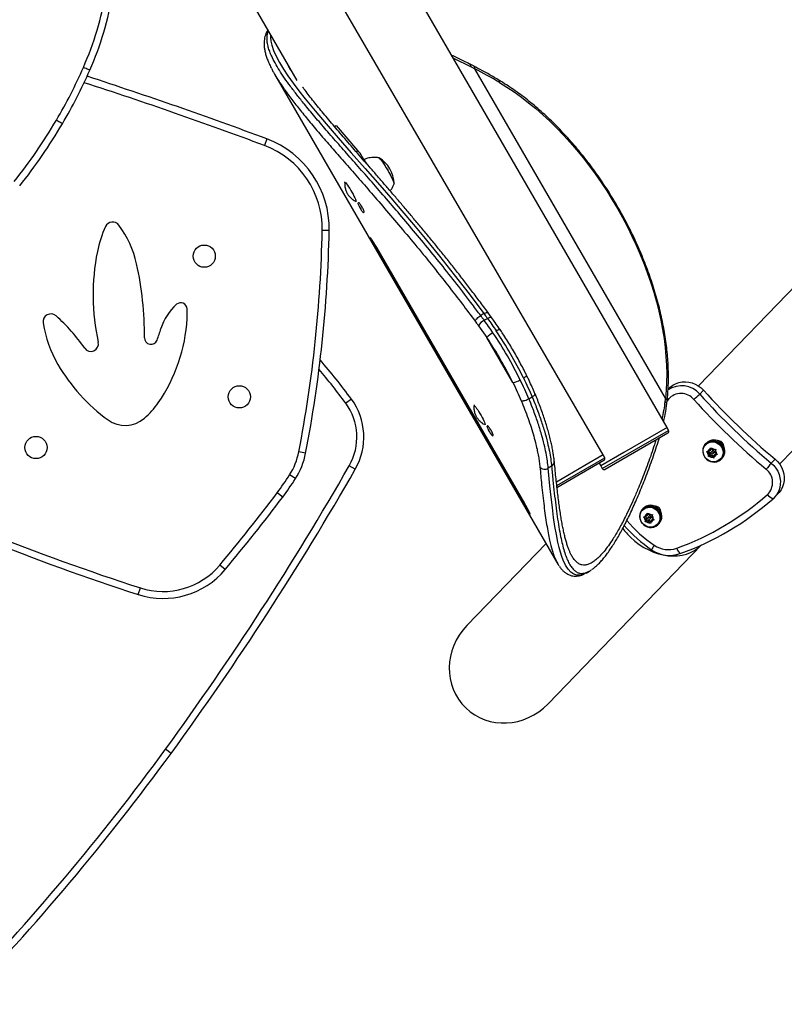
# Model space of a CAD drawing. Units: millimetres. Extents: x -8 to 483, y -120 to 443.
# Drawn here: x 265 to 288, y 191 to 222 of the extents above; entities that cross this region are included whole.
import ezdxf

# ---------------------------------------------------------------- set-up
doc = ezdxf.new("R2010")
doc.units = ezdxf.units.MM
doc.layers.add('CONTOUR', color=7, linetype='Continuous')

msp = doc.modelspace()

# ---------------------------------------------------------------- linework, layer by layer
at = {"layer": 'CONTOUR', "lineweight": 25}
for p, q in [((284.73012, 209.32203), (276.30888, 223.89519)), ((282.74815, 208.47431), (274.04732, 223.45891)), ((271.41806, 223.25747), (273.253, 220.09732)), ((278.1044, 220.788), (278.65388, 220.51833)), ((278.72469, 220.54705), (278.60633, 220.60766)), ((278.65388, 220.51833), (278.77072, 220.45789)), ((284.6779, 210.23538), (278.77072, 220.45789)), ((272.55825, 220.29127), (281.34254, 205.08985)), ((274.4154, 218.66783), (274.46251, 218.69518)), ((275.14247, 217.92172), (274.48245, 218.69444)), ((272.32167, 218.28071), (272.24585, 218.07792)), ((293.16626, 218.35012), (285.70418, 210.62061)), ((275.08659, 217.88927), (275.14247, 217.92172)), ((275.37588, 217.55655), (275.38271, 217.56052)), ((275.4034, 217.52489), (275.38271, 217.56052)), ((274.75177, 216.94807), (274.73587, 216.93884)), ((275.08113, 216.34424), (275.0958, 216.35275)), ((275.16338, 216.30291), (275.14503, 216.29231)), ((275.31702, 215.99469), (275.33536, 216.00529)), ((288.22212, 208.18978), (295.72969, 215.96642)), ((274.25254, 215.43755), (274.03608, 215.44184)), ((275.72624, 214.90944), (275.69565, 214.89176)), ((275.69565, 214.89176), (280.28443, 206.95076)), ((280.31503, 206.96844), (275.72624, 214.90944)), ((279.05316, 212.85964), (278.95128, 212.80077)), ((279.06018, 212.65253), (279.16206, 212.71141)), ((279.29016, 212.74132), (279.18216, 212.88857)), ((278.88403, 212.48385), (279.1426, 212.1158)), ((279.94992, 210.71871), (279.1426, 212.1158)), ((284.79274, 210.54067), (284.76307, 210.50993)), ((280.44324, 210.21887), (280.54513, 210.27774)), ((284.6779, 210.23538), (284.66536, 210.13068)), ((285.74316, 210.36209), (285.86193, 210.48512)), ((274.93929, 210.20925), (274.76472, 210.08121)), ((278.75424, 210.02169), (278.73835, 210.01246)), ((284.71794, 210.02919), (284.73108, 210.13859)), ((284.77515, 210.2086), (284.73139, 210.15497)), ((279.0836, 209.41786), (279.09827, 209.42638)), ((279.16585, 209.37653), (279.14751, 209.36593)), ((284.73027, 209.32212), (283.39399, 208.54993)), ((284.77905, 209.2377), (284.73027, 209.32212)), ((279.31949, 209.06831), (279.33784, 209.07891)), ((282.72278, 208.04947), (284.77905, 209.2377)), ((284.75621, 209.15232), (282.80816, 208.02662)), ((285.94884, 208.84508), (285.92369, 208.81903)), ((285.9395, 208.80377), (285.92836, 208.79223)), ((286.37794, 208.8249), (286.36446, 208.80926)), ((286.40309, 208.85095), (286.36598, 208.80791)), ((286.37684, 208.79788), (286.39119, 208.81273)), ((286.37794, 208.8249), (286.40309, 208.85095)), ((286.41633, 208.83878), (286.39119, 208.81273)), ((273.5221, 208.52782), (273.30953, 208.56887)), ((282.74815, 208.47431), (282.18192, 208.14552)), ((283.39399, 208.54993), (282.67385, 208.1338)), ((282.79697, 208.38991), (282.74801, 208.47423)), ((285.96304, 208.5837), (285.99585, 208.59055)), ((285.98811, 208.55539), (285.96304, 208.5837)), ((286.03243, 208.5126), (285.98811, 208.55539)), ((286.05284, 208.60523), (285.99585, 208.59055)), ((286.00958, 208.59409), (286.06212, 208.54336)), ((286.01408, 208.42211), (286.01977, 208.45514)), ((286.04172, 208.45074), (286.01408, 208.42211)), ((286.04689, 208.42896), (286.01408, 208.42211)), ((286.03243, 208.5126), (286.01977, 208.45514)), ((286.06212, 208.54336), (286.03243, 208.5126)), ((286.06212, 208.54336), (286.04172, 208.45074)), ((286.04172, 208.45074), (286.13356, 208.47439)), ((286.10387, 208.44364), (286.04689, 208.42896)), ((286.05284, 208.60523), (286.0655, 208.66269)), ((286.08253, 208.63598), (286.05284, 208.60523)), ((286.0655, 208.66269), (286.0753, 208.69998)), ((286.0753, 208.69998), (286.10036, 208.67167)), ((286.09238, 208.68069), (286.08253, 208.63598)), ((286.12587, 208.59414), (286.09617, 208.56339)), ((286.14468, 208.62888), (286.10036, 208.67167)), ((286.13356, 208.47439), (286.10387, 208.44364)), ((286.10387, 208.44364), (286.14819, 208.40085)), ((286.13356, 208.47439), (286.18611, 208.42367)), ((286.14468, 208.62888), (286.20167, 208.64356)), ((286.17737, 208.3768), (286.14819, 208.40085)), ((286.15238, 208.50913), (286.18207, 208.53988)), ((286.18306, 208.40982), (286.17737, 208.3768)), ((286.19572, 208.46729), (286.18306, 208.40982)), ((286.22541, 208.49805), (286.19572, 208.46729)), ((286.19572, 208.46729), (286.2527, 208.48196)), ((286.20167, 208.64356), (286.23859, 208.65466)), ((286.21612, 208.55991), (286.22878, 208.61738)), ((286.21612, 208.55991), (286.26045, 208.51712)), ((286.22541, 208.49805), (286.26974, 208.50946)), ((286.23859, 208.65466), (286.22878, 208.61738)), ((286.28962, 208.49307), (286.2527, 208.48196)), ((286.26045, 208.51712), (286.28962, 208.49307)), ((275.06247, 208.03317), (274.87456, 208.1407)), ((281.1512, 208.12266), (281.04711, 208.06251)), ((282.18192, 208.14552), (281.29734, 207.63189)), ((281.30876, 207.52578), (282.79697, 208.38991)), ((282.7743, 208.30448), (281.31584, 207.45763)), ((282.62524, 208.21793), (282.67385, 208.1338)), ((282.674, 208.13388), (282.72278, 208.04947)), ((286.38699, 208.34947), (286.39813, 208.36101)), ((286.41394, 208.34575), (286.43909, 208.3718)), ((287.9624, 208.21964), (288.08117, 208.34267)), ((273.20737, 207.73863), (273.02489, 207.85513)), ((272.81173, 207.16817), (272.63868, 207.29826)), ((288.05555, 207.15307), (288.17432, 207.2761)), ((280.31503, 206.96844), (280.28443, 206.95076)), ((283.99093, 206.81701), (283.96578, 206.79095)), ((283.98159, 206.77569), (283.97045, 206.76415)), ((284.09493, 206.57715), (284.03794, 206.56247)), ((284.09493, 206.57715), (284.10759, 206.63461)), ((284.12462, 206.6079), (284.09493, 206.57715)), ((284.10759, 206.63461), (284.11739, 206.6719)), ((284.11739, 206.6719), (284.14245, 206.64359)), ((284.13447, 206.65261), (284.12462, 206.6079)), ((284.18677, 206.6008), (284.14245, 206.64359)), ((284.18677, 206.6008), (284.24376, 206.61548)), ((284.24376, 206.61548), (284.28068, 206.62658)), ((284.25821, 206.53183), (284.27087, 206.5893)), ((284.28068, 206.62658), (284.27087, 206.5893)), ((284.42003, 206.79682), (284.40655, 206.78118)), ((284.44518, 206.82287), (284.40807, 206.77983)), ((284.41893, 206.7698), (284.43328, 206.78465)), ((284.42003, 206.79682), (284.44518, 206.82287)), ((284.45842, 206.8107), (284.43328, 206.78465)), ((284.00513, 206.55562), (284.03794, 206.56247)), ((284.0302, 206.52732), (284.00513, 206.55562)), ((284.07452, 206.48453), (284.0302, 206.52732)), ((284.05167, 206.56601), (284.10421, 206.51528)), ((284.05617, 206.39403), (284.06186, 206.42706)), ((284.08381, 206.42266), (284.05617, 206.39403)), ((284.08898, 206.40088), (284.05617, 206.39403)), ((284.07452, 206.48453), (284.06186, 206.42706)), ((284.10421, 206.51528), (284.07452, 206.48453)), ((284.10421, 206.51528), (284.08381, 206.42266)), ((284.08381, 206.42266), (284.17565, 206.44631)), ((284.14596, 206.41556), (284.08898, 206.40088)), ((284.16796, 206.56607), (284.13826, 206.53531)), ((284.17565, 206.44631), (284.14596, 206.41556)), ((284.14596, 206.41556), (284.19028, 206.37277)), ((284.17565, 206.44631), (284.2282, 206.39559)), ((284.21946, 206.34872), (284.19028, 206.37277)), ((284.19447, 206.48105), (284.22416, 206.51181)), ((284.22515, 206.38174), (284.21946, 206.34872)), ((284.23781, 206.43921), (284.22515, 206.38174)), ((284.2675, 206.46997), (284.23781, 206.43921)), ((284.23781, 206.43921), (284.29479, 206.45389)), ((284.25821, 206.53183), (284.30254, 206.48904)), ((284.2675, 206.46997), (284.31183, 206.48138)), ((284.33171, 206.46499), (284.29479, 206.45389)), ((284.30254, 206.48904), (284.33171, 206.46499)), ((284.42908, 206.3214), (284.44022, 206.33294)), ((284.45603, 206.31767), (284.48118, 206.34372)), ((280.97643, 205.72342), (278.52016, 203.17912)), ((281.0381, 200.7483), (285.80104, 205.68193)), ((271.02788, 204.91967), (270.86184, 205.0586)), ((282.22094, 204.81422), (282.17767, 204.79079)), ((282.21959, 204.81035), (282.32753, 204.87273)), ((268.33072, 204.14168), (268.39726, 204.3477)), ((269.35064, 199.21344), (269.17566, 199.34092))]:
    msp.add_line(p, q, dxfattribs=at)
at = {"layer": 'CONTOUR', "lineweight": 25, "flags": 128}
for points in [[(272.43614, 221.50413), (272.43168, 221.43482), (272.44417, 221.31728), (272.47279, 221.19066), (272.52863, 221.0256), (272.60733, 220.84752), (272.70937, 220.65476), (272.83358, 220.44861), (272.97378, 220.23708), (273.1332, 220.01323), (273.31229, 219.77558), (273.50921, 219.52559), (273.81808, 219.14894), (274.15893, 218.74672), (274.52832, 218.31973), (274.93588, 217.85396), (275.36783, 217.3618), (275.82019, 216.84407), (276.15969, 216.45204), (276.50701, 216.04671), (276.86323, 215.62557), (277.22477, 215.19153), (277.67607, 214.63883), (278.13119, 214.06746), (278.59226, 213.47143), (279.05316, 212.85965), (279.05316, 212.85964), (279.05316, 212.85964)], [(279.5337, 220.03348), (279.76032, 219.89301), (279.98636, 219.74162), (280.21141, 219.5796), (280.43505, 219.40725), (280.65686, 219.22488), (280.87643, 219.03283), (281.09336, 218.83147), (281.30725, 218.62115), (281.51769, 218.40228), (281.7243, 218.17526), (281.9267, 217.9405), (282.12451, 217.69845), (282.31736, 217.44955), (282.5049, 217.19426), (282.68677, 216.93306), (282.86266, 216.66643), (283.03221, 216.39486), (283.19513, 216.11886), (283.35112, 215.83893), (283.49987, 215.5556), (283.64112, 215.26939), (283.77461, 214.98083), (283.90008, 214.69046), (284.01731, 214.39882), (284.12607, 214.10643), (284.22617, 213.81385), (284.31743, 213.52162), (284.39966, 213.23028), (284.47272, 212.94037), (284.53648, 212.65242), (284.59082, 212.36697), (284.63563, 212.08455), (284.67083, 211.80568), (284.69636, 211.53088), (284.71217, 211.26065), (284.71823, 210.99551), (284.71453, 210.73593), (284.70108, 210.4824), (284.6779, 210.23538)], [(275.79166, 217.69519), (275.79824, 217.69318), (275.81555, 217.68001), (275.83918, 217.65497), (275.86842, 217.61882), (275.90238, 217.57264), (275.94003, 217.51785), (275.98022, 217.4561), (276.02173, 217.38929), (276.0633, 217.31942), (276.10366, 217.24864), (276.1416, 217.17908)], [(275.79329, 217.695), (275.79909, 217.69273), (275.81679, 217.67885), (275.84078, 217.65312), (275.87033, 217.61633), (275.90454, 217.56959), (275.94237, 217.51434), (275.98267, 217.45224), (276.02422, 217.38518), (276.06575, 217.3152), (276.10601, 217.24443), (276.14376, 217.17501), (276.17787, 217.10907), (276.20729, 217.04859), (276.23114, 216.99541), (276.24868, 216.95117), (276.25939, 216.91719), (276.26293, 216.8945), (276.26204, 216.88781)], [(276.1416, 217.17908), (276.17596, 217.11287), (276.20569, 217.05201), (276.22989, 216.99836), (276.24782, 216.95353), (276.25895, 216.91891), (276.26292, 216.89553), (276.25963, 216.88411), (276.25908, 216.88373)], [(274.73305, 216.93149), (274.73319, 216.93341), (274.73819, 216.9394), (274.75017, 216.93319), (274.76864, 216.91504), (274.79283, 216.88569), (274.82175, 216.84635), (274.85423, 216.79862), (274.88892, 216.74447), (274.92442, 216.68609), (274.95927, 216.6259), (274.99204, 216.56634), (275.02139, 216.50986), (275.04612, 216.45878), (275.06521, 216.41517), (275.07789, 216.38084), (275.08363, 216.35717), (275.0822, 216.34515), (275.07366, 216.34526), (275.0734, 216.3454)], [(279.16206, 212.71141), (279.19139, 212.72702), (279.21871, 212.73897), (279.24298, 212.7468), (279.26328, 212.75021), (279.27883, 212.74907), (279.28902, 212.74342), (279.29061, 212.74144)], [(279.43234, 212.32623), (279.46148, 212.34225), (279.48816, 212.35522), (279.51134, 212.36464), (279.53015, 212.37016), (279.54385, 212.37156), (279.55191, 212.36878), (279.55288, 212.36765)], [(280.27692, 210.86466), (280.30534, 210.88192), (280.3299, 210.89855), (280.34964, 210.91394), (280.36381, 210.92747), (280.37187, 210.93864), (280.37349, 210.94702), (280.373, 210.94842)], [(284.79274, 210.54067), (284.82773, 210.57435), (284.9081, 210.63588), (284.99719, 210.68473), (285.09317, 210.7199), (285.19408, 210.74067), (285.29782, 210.74661), (285.40228, 210.7376), (285.5053, 210.71382), (285.60476, 210.67576), (285.69861, 210.62421), (285.78493, 210.56023), (285.86193, 210.48512)], [(284.79274, 210.54067), (284.82773, 210.57435), (284.9081, 210.63588), (284.99719, 210.68473), (285.09317, 210.7199), (285.19408, 210.74067), (285.29782, 210.74661), (285.40228, 210.7376), (285.5053, 210.71382), (285.60476, 210.67576), (285.69861, 210.62421), (285.78493, 210.56023), (285.86193, 210.48512)], [(284.74173, 210.23842), (284.75066, 210.23008), (284.77515, 210.2086)], [(278.73553, 210.00523), (278.7357, 210.00735), (278.7409, 210.01301), (278.75306, 210.00648), (278.77169, 209.98802), (278.79601, 209.95839), (278.82505, 209.9188), (278.8576, 209.87088), (278.89234, 209.81658), (278.92784, 209.75813), (278.96265, 209.69792), (278.99535, 209.63841), (279.02459, 209.58205), (279.04918, 209.53114), (279.06811, 209.48776), (279.08061, 209.45369), (279.08616, 209.43032), (279.08454, 209.41862), (279.07585, 209.41904)], [(286.37794, 208.8249), (286.32056, 208.8659), (286.25665, 208.89473), (286.18897, 208.91013), (286.12043, 208.91145), (286.05396, 208.89862), (285.99243, 208.87221), (285.93848, 208.83334), (285.89443, 208.78368), (285.86217, 208.72538), (285.84309, 208.66093), (285.838, 208.5931), (285.84714, 208.52481), (285.8701, 208.459), (285.90589, 208.39849), (285.95299, 208.34589), (286.00936, 208.30345), (286.07259, 208.273), (286.13995, 208.25584), (286.20855, 208.25272), (286.27544, 208.26376), (286.33775, 208.2885), (286.3928, 208.32587), (286.43823, 208.37427), (286.47207, 208.43161), (286.49289, 208.49542), (286.49977, 208.56298), (286.49243, 208.63137), (286.47119, 208.69766), (286.43695, 208.75899), (286.39119, 208.81273)], [(285.92836, 208.79223), (285.97662, 208.8322), (286.0328, 208.86074), (286.09443, 208.87661), (286.15883, 208.87912), (286.22318, 208.86816), (286.28466, 208.8442), (286.34059, 208.8083), (286.38853, 208.76202), (286.42638, 208.70738), (286.45249, 208.64678), (286.46571, 208.58286), (286.46547, 208.51841), (286.45178, 208.45626), (286.42523, 208.39911), (286.38699, 208.34947), (286.33873, 208.30951), (286.28255, 208.28097), (286.22092, 208.2651), (286.15652, 208.26259), (286.09217, 208.27355), (286.03069, 208.29751), (285.97476, 208.33341), (285.92682, 208.37969), (285.88897, 208.43433), (285.86286, 208.49493), (285.84964, 208.55885), (285.84988, 208.62329), (285.86357, 208.68545), (285.89012, 208.74259), (285.92836, 208.79223)], [(285.9395, 208.80377), (285.98777, 208.84374), (286.04394, 208.87228), (286.10557, 208.88815), (286.16997, 208.89066), (286.23432, 208.8797), (286.2958, 208.85574), (286.35173, 208.81984), (286.39967, 208.77356), (286.43752, 208.71892), (286.46363, 208.65832), (286.47685, 208.5944), (286.47661, 208.52995), (286.46292, 208.4678), (286.43637, 208.41065), (286.39813, 208.36101)], [(287.9624, 208.21964), (288.04016, 208.14533), (288.10715, 208.06132), (288.16197, 207.96934), (288.20351, 207.87128), (288.2309, 207.76916), (288.24358, 207.66509), (288.2413, 207.5612), (288.22409, 207.45962), (288.19232, 207.36246), (288.14663, 207.27171), (288.08797, 207.18923), (288.01755, 207.11672)], [(287.9624, 208.21964), (288.04016, 208.14533), (288.10715, 208.06132), (288.16197, 207.96934), (288.20351, 207.87128), (288.2309, 207.76916), (288.24358, 207.66509), (288.2413, 207.5612), (288.22409, 207.45962), (288.19232, 207.36246), (288.14663, 207.27171), (288.08797, 207.18923), (288.01755, 207.11672)], [(288.08117, 208.34267), (288.15893, 208.26836), (288.22592, 208.18434), (288.28074, 208.09236), (288.32228, 207.99431), (288.34967, 207.89219), (288.36235, 207.78811), (288.36007, 207.68422), (288.34286, 207.58265), (288.31109, 207.48549), (288.2654, 207.39473), (288.20674, 207.31225), (288.17432, 207.2761)], [(288.08117, 208.34267), (288.15893, 208.26836), (288.22592, 208.18434), (288.28074, 208.09236), (288.32228, 207.99431), (288.34967, 207.89219), (288.36235, 207.78811), (288.36007, 207.68422), (288.34286, 207.58265), (288.31109, 207.48549), (288.2654, 207.39473), (288.20674, 207.31225), (288.17432, 207.2761)], [(282.17767, 204.79079), (282.14516, 204.77319), (282.03573, 204.7413), (281.93219, 204.74031), (281.83529, 204.77065), (281.74523, 204.83213), (281.66148, 204.92471), (281.58332, 205.04919), (281.51112, 205.20465), (281.4662, 205.3252), (281.42371, 205.45914), (281.38345, 205.60673), (281.34543, 205.76738), (281.29802, 206.00134), (281.25382, 206.25799), (281.21242, 206.53672), (281.17311, 206.84048), (281.13564, 207.16601), (281.09898, 207.51324), (281.04711, 208.0625), (281.04711, 208.06251), (281.04711, 208.06251)], [(284.42003, 206.79682), (284.36265, 206.83783), (284.29874, 206.86665), (284.23106, 206.88205), (284.16252, 206.88337), (284.09605, 206.87054), (284.03452, 206.84413), (283.98057, 206.80526), (283.93652, 206.7556), (283.90426, 206.6973), (283.88518, 206.63285), (283.88009, 206.56502), (283.88923, 206.49674), (283.91219, 206.43092), (283.94798, 206.37042), (283.99508, 206.31781), (284.05145, 206.27537), (284.11468, 206.24492), (284.18204, 206.22776), (284.25064, 206.22464), (284.31753, 206.23568), (284.37984, 206.26042), (284.43489, 206.29779), (284.48032, 206.34619), (284.51416, 206.40353), (284.53498, 206.46735), (284.54186, 206.5349), (284.53452, 206.60329), (284.51328, 206.66958), (284.47904, 206.73091), (284.43328, 206.78465)], [(283.97045, 206.76415), (284.01871, 206.80412), (284.07489, 206.83266), (284.13652, 206.84853), (284.20092, 206.85104), (284.26527, 206.84008), (284.32675, 206.81612), (284.38268, 206.78022), (284.43062, 206.73394), (284.46847, 206.6793), (284.49458, 206.6187), (284.5078, 206.55478), (284.50756, 206.49033), (284.49387, 206.42818), (284.46732, 206.37103), (284.42908, 206.3214), (284.38082, 206.28143), (284.32464, 206.25289), (284.26301, 206.23702), (284.19861, 206.23451), (284.13426, 206.24547), (284.07278, 206.26943), (284.01685, 206.30533), (283.96891, 206.35161), (283.93106, 206.40625), (283.90495, 206.46685), (283.89173, 206.53077), (283.89197, 206.59522), (283.90566, 206.65737), (283.93221, 206.71451), (283.97045, 206.76415)], [(283.98159, 206.77569), (284.02986, 206.81566), (284.08603, 206.8442), (284.14766, 206.86007), (284.21206, 206.86258), (284.27641, 206.85162), (284.33789, 206.82766), (284.39382, 206.79176), (284.44176, 206.74548), (284.47961, 206.69084), (284.50572, 206.63024), (284.51894, 206.56632), (284.5187, 206.50187), (284.50501, 206.43972), (284.47846, 206.38257), (284.44022, 206.33294)]]:
    msp.add_lwpolyline(points, dxfattribs=at)
at = {"layer": 'CONTOUR', "lineweight": 25}
for centre, radius in [((270.37655, 214.64387), 0.34379), ((271.46515, 210.27773), 0.34379), ((265.1585, 208.70531), 0.34379), ((286.12576, 208.53569), 0.0376), ((284.16785, 206.50761), 0.0376)]:
    msp.add_circle(centre, radius, dxfattribs=at)
for centre, radius, start, end in [((257.96648, 224.34491), 9.47614, 336.072966, 350.915198), ((257.96648, 224.34491), 9.69264, 336.078565, 350.916034), ((253.29921, 226.277), 14.52648, 329.314305, 336.573356), ((253.29921, 226.277), 14.74297, 329.315109, 336.569689), ((278.67376, 220.4649), 0.09721, 355.864627, 58.267414), ((271.98836, 207.36675), 14.74376, 59.218542, 62.611861), ((226.1973, 94.91121), 131.49338, 69.5006512, 72.0820754), ((226.1973, 94.91121), 131.70987, 69.5006512, 72.0709423), ((279.44222, 220.04407), 0.09208, 353.397415, 53.462971), ((251.063, 227.56599), 17.1074, 321.678211, 329.423818), ((251.063, 227.56599), 17.3239, 321.678543, 329.423134), ((271.28075, 215.49656), 2.97237, 358.862362, 69.500651), ((271.28075, 215.49656), 2.75588, 358.862362, 69.500651), ((272.9376, 216.1947), 2.80072, 29.187367, 38.070676), ((275.32166, 216.88144), 0.94137, 0.844288, 59.43903), ((270.5694, 214.0792), 3.57653, 155.464622, 168.634702), ((267.53412, 215.46472), 0.23997, 36.750821, 155.464622), ((265.18384, 213.70964), 3.17325, 12.687385, 36.750821), ((233.56124, 216.2456), 40.48283, 349.068852, 358.862362), ((233.56124, 216.2456), 40.69932, 349.068852, 358.862362), ((273.74525, 213.44084), 6.81591, 168.634702, 192.44998), ((258.64509, 212.23758), 9.87566, 359.283512, 12.687385), ((270.56048, 211.94455), 1.59103, 130.809, 163.570617), ((269.64918, 212.99997), 0.19661, 3.218015, 130.809), ((267.10133, 212.85672), 2.74848, 356.946142, 3.218015), ((265.61973, 212.61016), 0.24206, 48.334154, 189.035088), ((261.99793, 208.54026), 5.69014, 34.803094, 48.334154), ((264.7843, 212.98033), 5.06881, 325.271497, 356.946142), ((269.05708, 213.15674), 3.72259, 189.035088, 210.159398), ((264.25829, 213.80289), 4.97945, 339.256416, 343.570617), ((279.24495, 212.28327), 0.41291, 116.581788, 150.936089), ((268.72407, 212.11153), 0.20411, 179.283512, 339.256416), ((279.61554, 211.72181), 0.61555, 117.590195, 140.20309), ((269.24642, 205.46539), 11.92319, 26.141987, 33.901802), ((268.97752, 205.31001), 12.47349, 26.141987, 33.901802), ((269.07941, 205.36888), 12.47349, 26.141987, 33.901802), ((266.86179, 211.92112), 0.23332, 214.803094, 12.44998), ((270.70665, 214.11525), 5.63043, 210.159398, 233.950762), ((259.02172, 198.53434), 19.74013, 36.258563, 40.760509), ((259.02172, 198.53434), 19.52363, 36.258563, 40.181192), ((279.84472, 211.3252), 0.61555, 279.840699, 302.453594), ((285.17894, 209.88009), 0.74208, 40.506748, 124.40592), ((285.17894, 209.88009), 0.74208, 40.50678, 124.404376), ((284.62429, 210.14214), 0.10755, 358.056815, 60.103658), ((285.16287, 209.86488), 0.51815, 39.865916, 138.442739), ((280.06987, 216.45311), 8.32387, 311.272043, 312.966449), ((301.59279, 224.55914), 21.27832, 221.851883, 230.165171), ((301.71156, 224.68217), 21.27832, 221.851883, 230.165171), ((266.80629, 211.57875), 2.60854, 311.082961, 325.271497), ((273.32665, 209.02644), 1.78342, 330.221003, 36.258563), ((273.32665, 209.02644), 1.99991, 330.221003, 36.258563), ((301.58178, 224.54774), 21.50866, 221.851883, 230.165171), ((267.92581, 210.29465), 0.90496, 233.950762, 311.082961), ((284.72494, 209.20643), 0.0625, 300.021895, 30.021895), ((286.17903, 208.61052), 0.32865, 47.018197, 134.460372), ((286.30388, 208.7223), 0.19454, 358.996154, 93.020902), ((286.19465, 208.59394), 0.33029, 317.736965, 47.841732), ((271.29838, 208.95729), 2.04832, 327.446732, 349.068852), ((271.29838, 208.95729), 2.26482, 327.446732, 349.068852), ((286.13047, 208.54523), 0.14273, 175.915638, 219.138939), ((286.11296, 208.54718), 0.12488, 112.337894, 159.67916), ((286.13302, 208.54276), 0.14273, 232.878115, 276.101416), ((286.11553, 208.52975), 0.14273, 52.878115, 96.101416), ((286.15261, 208.56561), 0.03911, 318.876016, 133.141038), ((286.13559, 208.52533), 0.12488, 292.337894, 339.67916), ((286.11808, 208.52729), 0.14273, 355.915638, 39.138939), ((290.69099, 273.3727), 72.53593, 244.0767617, 252.1005574), ((192.04718, 255.53608), 95.42902, 323.9232383, 330.2210034), ((282.74292, 208.35853), 0.0625, 300.141659, 30.141659), ((294.24932, 202.76425), 8.32387, 139.050605, 140.745011), ((290.69099, 273.3727), 72.75242, 244.0767617, 252.1005574), ((192.04718, 255.53608), 95.64551, 323.9232383, 330.2210034), ((265.55037, 212.62669), 8.86771, 323.06701, 327.446732), ((282.7769, 208.08074), 0.0625, 210.021895, 300.021895), ((287.48591, 207.62221), 0.51815, 313.574315, 52.151138), ((265.55037, 212.62669), 9.0842, 323.06701, 327.446732), ((228.80718, 240.24736), 54.83469, 320.079475, 323.06701), ((282.05303, 213.81233), 8.75388, 289.873182, 311.408666), ((288.1892, 207.52897), 0.44656, 219.184241, 247.393816), ((228.80718, 240.24736), 55.05119, 320.079475, 323.06701), ((284.22112, 206.58244), 0.32865, 47.018197, 134.460372), ((284.34597, 206.69422), 0.19454, 358.996088, 93.020966), ((282.09746, 213.83075), 8.95129, 289.877668, 311.40418), ((284.15505, 206.5191), 0.12488, 112.337894, 159.67916), ((284.15762, 206.50167), 0.14273, 52.878115, 96.101416), ((284.1947, 206.53753), 0.03911, 318.876016, 133.141038), ((284.16017, 206.49921), 0.14273, 355.915638, 39.138939), ((284.23674, 206.56586), 0.33029, 317.736965, 47.841732), ((286.6291, 209.05927), 4.25261, 220.652451, 236.002291), ((286.58038, 209.00876), 4.02175, 219.607798, 236.003722), ((284.17256, 206.51715), 0.14273, 175.915638, 219.138939), ((284.17511, 206.51468), 0.14273, 232.878115, 276.101416), ((284.17768, 206.49725), 0.12488, 292.337894, 339.67916), ((285.08496, 205.15076), 0.91744, 145.193772, 155.336246), ((284.77349, 206.31383), 0.7772, 235.354628, 289.178819), ((284.81514, 206.34968), 0.99196, 235.354628, 289.178819), ((285.39229, 205.70278), 0.38373, 198.698422, 229.094243), ((269.10237, 206.53082), 2.29416, 252.100557, 320.079475), ((269.10237, 206.53082), 2.51066, 252.100557, 320.079475), ((210.55003, 242.05505), 72.53593, 315.8994426, 323.9232383), ((210.55003, 242.05505), 72.75242, 315.8994426, 323.9232383)]:
    msp.add_arc(centre, radius, start, end, dxfattribs=at)
for centre, major_axis, ratio, start_param, end_param in [((284.54669, 206.90213), (1.25897, -1.21541), 0.78020601, 4.50097075, 4.71238898), ((284.54669, 206.90213), (1.25897, -1.21541), 0.78020601, 4.50180364, 4.71238898), ((284.54669, 206.90213), (1.25897, -1.21541), 0.78020601, 4.71238898, 6.27827823), ((284.54669, 206.90213), (1.25897, -1.21541), 0.78020601, 4.71238898, 6.27827823), ((279.77913, 201.96371), (1.29341, 1.33977), 0.93969262, 1.57079633, 4.71238898)]:
    msp.add_ellipse(centre, major_axis=major_axis, ratio=ratio, start_param=start_param, end_param=end_param, dxfattribs=at)
for points, knots in [([(272.34965, 221.65309), (272.33667, 221.63293), (272.30705, 221.58692), (272.27378, 221.50771), (272.24803, 221.41813), (272.23377, 221.3239), (272.23028, 221.2244), (272.23789, 221.11858), (272.25694, 221.00592), (272.28789, 220.88621), (272.33048, 220.75991), (272.38578, 220.6269), (272.43056, 220.52924), (272.45996, 220.47431), (272.46365, 220.46741)], [0, 0, 0, 0, 0.06453621, 0.14726393, 0.22987049, 0.31348408, 0.39998364, 0.49017611, 0.58428518, 0.68185894, 0.78192532, 0.88338394, 0.98535263, 1, 1, 1, 1]), ([(278.95127, 212.80077), (278.95127, 212.80077), (278.86664, 212.91418), (278.61963, 213.24439), (278.20905, 213.78058), (277.72125, 214.39768), (277.23269, 214.99904), (276.74633, 215.58292), (276.2656, 216.14825), (275.80259, 216.68385), (275.3602, 217.18959), (274.94077, 217.66629), (274.53884, 218.12348), (274.15835, 218.56005), (273.80307, 218.97497), (273.5032, 219.33555), (273.2536, 219.64779), (273.04758, 219.91775), (272.86377, 220.17386), (272.7041, 220.41554), (272.57013, 220.64227), (272.47333, 220.83375), (272.40639, 220.99472), (272.35972, 221.1373), (272.32941, 221.27725), (272.32022, 221.41221), (272.33055, 221.5291), (272.35505, 221.59494), (272.36613, 221.62471)], [0, 0, 0, 0, 0.00000013, 0.02433457, 0.07103494, 0.11776917, 0.16446998, 0.21242854, 0.260423, 0.30838041, 0.35490481, 0.4014639, 0.4479883, 0.49583993, 0.54373027, 0.5915793, 0.62895661, 0.66635344, 0.70373018, 0.741861, 0.78001384, 0.81814389, 0.84608874, 0.87406931, 0.90687838, 0.93968724, 0.97273704, 1, 1, 1, 1]), ([(278.60576, 220.60606), (278.5461, 220.63552), (278.3738, 220.72061), (278.19032, 220.81032), (278.06764, 220.86787), (278.05475, 220.87391)], [0, 0, 0, 0, 0.32156618, 0.92875874, 1, 1, 1, 1]), ([(266.82654, 220.41471), (266.81147, 220.42131), (266.78133, 220.43453), (266.7124, 220.46475), (266.65861, 220.48834), (266.63031, 220.50075), (266.62826, 220.50164)], [0, 0, 0, 0, 0.322148874, 0.644297661, 0.97423067, 1, 1, 1, 1]), ([(272.47097, 220.4567), (272.48771, 220.42272), (272.54502, 220.30639), (272.66575, 220.10949), (272.78541, 219.93611), (272.83619, 219.86252)], [0, 0, 0, 0, 0.19187769, 0.65703755, 1, 1, 1, 1]), ([(273.08664, 220.38383), (273.08462, 220.38692), (273.04761, 220.44344), (273.01863, 220.49489), (272.99124, 220.54353)], [0, 0, 0, 0, 0.05470614, 1, 1, 1, 1]), ([(278.6538, 220.51837), (278.65047, 220.53721), (278.6438, 220.5749), (278.62313, 220.60433), (278.60721, 220.60738), (278.60632, 220.60755)], [0, 0, 0, 0, 0.48566307, 0.97132615, 1, 1, 1, 1]), ([(279.49707, 220.11805), (279.44093, 220.15115), (279.27821, 220.2471), (279.02056, 220.39206), (278.81919, 220.49798), (278.72439, 220.54784)], [0, 0, 0, 0, 0.21800523, 0.63185238, 1, 1, 1, 1]), ([(284.73166, 210.13738), (284.73623, 210.17943), (284.74944, 210.30106), (284.76441, 210.50681), (284.77362, 210.7561), (284.77373, 211.01055), (284.76489, 211.26965), (284.7471, 211.53298), (284.72042, 211.80013), (284.6849, 212.07064), (284.64062, 212.34409), (284.58767, 212.62004), (284.52614, 212.89804), (284.45614, 213.17765), (284.37781, 213.45842), (284.29127, 213.7399), (284.19667, 214.02164), (284.09417, 214.3032), (283.98394, 214.58412), (283.86616, 214.86395), (283.74104, 215.14225), (283.60876, 215.41857), (283.46956, 215.69247), (283.32364, 215.9635), (283.17126, 216.23124), (283.01264, 216.49526), (282.84806, 216.75512), (282.67777, 217.01041), (282.50204, 217.26071), (282.32116, 217.50564), (282.1354, 217.74478), (281.94507, 217.97775), (281.75047, 218.20418), (281.5519, 218.4237), (281.34967, 218.63595), (281.14411, 218.84058), (280.93552, 219.03726), (280.72425, 219.22566), (280.51061, 219.40548), (280.29495, 219.5764), (280.07759, 219.7382), (279.85887, 219.89038), (279.66518, 220.01649), (279.54441, 220.08945), (279.49707, 220.11805)], [0, 0, 0, 0, 0.01284991, 0.03717387, 0.06149957, 0.08582675, 0.11015246, 0.13447502, 0.15879322, 0.18310626, 0.20741365, 0.23171517, 0.25601078, 0.28030063, 0.30458494, 0.32886407, 0.35313842, 0.37740845, 0.40167464, 0.42593752, 0.45019763, 0.47445551, 0.49871172, 0.52296684, 0.54722142, 0.57147604, 0.59573114, 0.61998723, 0.6442449, 0.66850472, 0.69276726, 0.71703309, 0.74130277, 0.76557686, 0.78985587, 0.81414031, 0.83843064, 0.86272727, 0.88703053, 0.91134065, 0.93565771, 0.95998165, 0.98431215, 1, 1, 1, 1]), ([(272.83619, 219.86252), (272.85359, 219.83671), (272.937, 219.71294), (273.12117, 219.46863), (273.39109, 219.12458), (273.7004, 218.74972), (274.04412, 218.34489), (274.41631, 217.91456), (274.81321, 217.4597), (275.2314, 216.98111), (275.67863, 216.46672), (276.1536, 215.91418), (276.65383, 215.32212), (277.12633, 214.75086), (277.56555, 214.20607), (277.96843, 213.69394), (278.37259, 213.16932), (278.64175, 212.80993), (278.77627, 212.63031)], [0, 0, 0, 0, 0.01726218, 0.08276218, 0.14810561, 0.21596883, 0.2840414, 0.35222746, 0.42042085, 0.48851037, 0.55638493, 0.62914254, 0.70196268, 0.77472184, 0.83100556, 0.88734319, 0.94369582, 1, 1, 1, 1]), ([(279.1822, 212.88891), (279.16896, 212.90671), (279.06629, 213.04478), (278.87684, 213.29734), (278.61797, 213.63842), (278.36118, 213.97216), (278.108, 214.29646), (277.85772, 214.61182), (277.61391, 214.91421), (277.37088, 215.21208), (277.1257, 215.50906), (276.88084, 215.80251), (276.63917, 216.08932), (276.4017, 216.36876), (276.16888, 216.64066), (275.9409, 216.9053), (275.71779, 217.16306), (275.49989, 217.41399), (275.28764, 217.65802), (275.08146, 217.89509), (274.88177, 218.12515), (274.68898, 218.34816), (274.50347, 218.56408), (274.32562, 218.7729), (274.15569, 218.97466), (273.99486, 219.16844), (273.84302, 219.35483), (273.69974, 219.53437), (273.56581, 219.70702), (273.47586, 219.82498), (273.43333, 219.88345), (273.42956, 219.88864)], [0, 0, 0, 0, 0.00586568, 0.04550165, 0.08397097, 0.12052062, 0.15930188, 0.19634013, 0.23190195, 0.26828315, 0.30563642, 0.34302293, 0.38033765, 0.41749738, 0.45442108, 0.49123895, 0.52799803, 0.56468993, 0.60130614, 0.63783819, 0.6742778, 0.71061701, 0.74684831, 0.78296473, 0.81895989, 0.85484767, 0.89016324, 0.92564154, 0.96112971, 0.99655376, 1, 1, 1, 1]), ([(265.97797, 218.75343), (265.96382, 218.76181), (265.93551, 218.77857), (265.87261, 218.81581), (265.82241, 218.84553), (265.7958, 218.86129), (265.79168, 218.86373)], [0, 0, 0, 0, 0.322023091, 0.644046177, 0.944920093, 1, 1, 1, 1]), ([(275.79505, 217.69333), (275.78107, 217.69638), (275.73773, 217.70584), (275.66285, 217.71053), (275.57183, 217.70765), (275.48132, 217.69282), (275.40113, 217.67136), (275.35366, 217.64976), (275.33414, 217.64087)], [0, 0, 0, 0, 0.09090764, 0.2818723, 0.47473913, 0.66885998, 0.86380192, 1, 1, 1, 1]), ([(274.73303, 216.92596), (274.73296, 216.92498), (274.73121, 216.90148), (274.73399, 216.85649), (274.74114, 216.79331), (274.7536, 216.73571), (274.76876, 216.68522), (274.78492, 216.64339), (274.79931, 216.61175), (274.80906, 216.59409), (274.81312, 216.58674)], [0, 0, 0, 0, 0.00827955, 0.19959203, 0.37981118, 0.54698123, 0.69795411, 0.82708134, 0.9279952, 1, 1, 1, 1]), ([(276.14431, 216.66892), (276.1518, 216.67819), (276.17762, 216.71016), (276.21233, 216.7705), (276.24448, 216.83606), (276.25774, 216.87771), (276.26242, 216.89239)], [0, 0, 0, 0, 0.14051115, 0.48455424, 0.8183491, 1, 1, 1, 1]), ([(274.81312, 216.58674), (274.81537, 216.58296), (274.82545, 216.566), (274.84535, 216.53765), (274.88162, 216.49294), (274.93187, 216.4417), (274.99577, 216.39184), (275.04366, 216.35994), (275.06887, 216.34809), (275.07111, 216.34704)], [0, 0, 0, 0, 0.036953891, 0.165783694, 0.30055796, 0.520474384, 0.766645488, 0.97925079, 1, 1, 1, 1]), ([(275.14503, 216.29231), (275.1437, 216.28871), (275.14102, 216.28149), (275.15473, 216.24314), (275.17849, 216.19192), (275.21132, 216.13207), (275.24676, 216.07381), (275.27906, 216.02788), (275.30523, 215.99722), (275.31302, 215.99555), (275.31702, 215.99469)], [0, 0, 0, 0, 0.12485079, 0.250015148, 0.375160197, 0.500165495, 0.62510651, 0.750386578, 0.871992989, 1, 1, 1, 1]), ([(275.33536, 216.00529), (275.33684, 216.00897), (275.3398, 216.01635), (275.32675, 216.05508), (275.30356, 216.10664), (275.27094, 216.1666), (275.23529, 216.22475), (275.20243, 216.27034), (275.17559, 216.30062), (275.16752, 216.30213), (275.16338, 216.30291)], [0, 0, 0, 0, 0.12485079, 0.25001515, 0.3751602, 0.50016549, 0.62510651, 0.75038658, 0.87199299, 1, 1, 1, 1]), ([(275.72624, 214.90944), (275.71277, 214.93245), (275.68756, 214.97552), (275.65075, 215.0367), (275.61737, 215.09038), (275.58666, 215.13808), (275.56028, 215.17737), (275.53976, 215.20596), (275.52627, 215.22209), (275.51997, 215.22582), (275.52022, 215.21862), (275.52797, 215.19915), (275.54322, 215.16753), (275.56506, 215.12541), (275.59185, 215.0756), (275.62306, 215.01918), (275.65802, 214.9572), (275.68289, 214.91394), (275.69565, 214.89176)], [0, 0, 0, 0, 0.06784374, 0.12696209, 0.1873126, 0.24958886, 0.31327991, 0.37455289, 0.43591262, 0.49985374, 0.56376542, 0.62511346, 0.68639606, 0.75011913, 0.81262705, 0.8734615, 0.93511871, 1, 1, 1, 1]), ([(279.06018, 212.65253), (279.0401, 212.67993), (279.00382, 212.72946), (278.9675, 212.77875), (278.95128, 212.80077)], [0, 0, 0, 0, 0.55330504, 1, 1, 1, 1]), ([(279.05317, 212.85965), (279.07292, 212.86999), (279.11243, 212.89067), (279.15633, 212.89976), (279.18018, 212.89818), (279.18117, 212.88906), (279.18125, 212.88828)], [0, 0, 0, 0, 0.32320027, 0.64640055, 0.96960082, 1, 1, 1, 1]), ([(279.05317, 212.85965), (279.06927, 212.83779), (279.10559, 212.7885), (279.14187, 212.73898), (279.16206, 212.71141)], [0, 0, 0, 0, 0.44329478, 1, 1, 1, 1]), ([(279.16206, 212.71141), (279.20754, 212.64862), (279.29864, 212.52285), (279.38772, 212.39184), (279.43234, 212.32623)], [0, 0, 0, 0, 0.49918578, 1, 1, 1, 1]), ([(279.55106, 212.36603), (279.54356, 212.37734), (279.49447, 212.45132), (279.407, 212.5768), (279.32635, 212.68817), (279.28869, 212.74017)], [0, 0, 0, 0, 0.08772396, 0.57404941, 1, 1, 1, 1]), ([(278.77627, 212.63031), (278.79232, 212.60856), (278.82826, 212.55986), (278.86416, 212.51093), (278.88403, 212.48385)], [0, 0, 0, 0, 0.44670099, 1, 1, 1, 1]), ([(279.33045, 212.26736), (279.28598, 212.33275), (279.1969, 212.46376), (279.1058, 212.58954), (279.06018, 212.65253)], [0, 0, 0, 0, 0.49918581, 1, 1, 1, 1]), ([(280.37299, 210.94843), (280.35554, 210.98376), (280.30492, 211.08622), (280.21755, 211.25562), (280.1097, 211.45586), (279.99774, 211.65458), (279.88211, 211.85124), (279.76306, 212.04517), (279.65308, 212.2174), (279.58221, 212.32368), (279.55288, 212.36765)], [0, 0, 0, 0, 0.0728102, 0.2111091, 0.34938622, 0.48764128, 0.6258889, 0.76414151, 0.90241074, 1, 1, 1, 1]), ([(280.27692, 210.86466), (280.32415, 210.76661), (280.41892, 210.56989), (280.50297, 210.37533), (280.54513, 210.27774)], [0, 0, 0, 0, 0.49845021, 1, 1, 1, 1]), ([(280.63278, 210.37836), (280.62527, 210.39637), (280.59028, 210.48026), (280.52233, 210.63189), (280.44301, 210.80407), (280.39112, 210.90968), (280.37218, 210.94824)], [0, 0, 0, 0, 0.09595913, 0.44695783, 0.7981042, 1, 1, 1, 1]), ([(279.94992, 210.71871), (279.99499, 210.62504), (280.08541, 210.43709), (280.16554, 210.25127), (280.20573, 210.15807)], [0, 0, 0, 0, 0.49843494, 1, 1, 1, 1]), ([(280.44324, 210.21887), (280.40135, 210.31584), (280.31731, 210.5104), (280.22256, 210.70712), (280.17503, 210.80579)], [0, 0, 0, 0, 0.498450086, 1, 1, 1, 1]), ([(280.54513, 210.27774), (280.56392, 210.28981), (280.6015, 210.31394), (280.6306, 210.34866), (280.64083, 210.37107), (280.63351, 210.37706), (280.63313, 210.37738)], [0, 0, 0, 0, 0.32726416, 0.65452877, 0.98179383, 1, 1, 1, 1]), ([(280.54513, 210.27774), (280.54513, 210.27774), (280.58364, 210.18612), (280.67613, 209.9581), (280.80663, 209.6014), (280.92882, 209.21744), (281.01978, 208.88019), (281.08264, 208.59123), (281.12437, 208.3456), (281.14346, 208.19483), (281.15121, 208.12266), (281.15121, 208.12266)], [0, 0, 0, 0, 0.00000082, 0.10978895, 0.27482861, 0.44038564, 0.6054134, 0.73678948, 0.86847569, 0.99999918, 1, 1, 1, 1]), ([(281.23452, 208.27031), (281.23367, 208.27719), (281.22816, 208.32229), (281.21793, 208.41019), (281.19765, 208.54519), (281.17114, 208.69307), (281.13762, 208.85348), (281.09828, 209.0197), (281.05317, 209.19101), (281.00215, 209.36771), (280.94523, 209.54965), (280.88214, 209.73702), (280.81316, 209.92864), (280.73824, 210.12406), (280.67733, 210.27449), (280.642, 210.35939), (280.63428, 210.37794)], [0, 0, 0, 0, 0.0129508, 0.08483185, 0.15865655, 0.24156567, 0.32402533, 0.40596375, 0.48730927, 0.56788633, 0.64949433, 0.73109253, 0.81285166, 0.89492188, 0.97704766, 1, 1, 1, 1]), ([(278.73566, 210.00379), (278.73556, 210.00254), (278.73366, 209.97872), (278.73623, 209.93332), (278.74312, 209.86989), (278.75541, 209.81202), (278.76748, 209.77101), (278.77519, 209.74952), (278.77687, 209.74482)], [0, 0, 0, 0, 0.0141523, 0.27148969, 0.5140482, 0.73925573, 0.94300017, 1, 1, 1, 1]), ([(280.20573, 210.15807), (280.21306, 210.15633), (280.22739, 210.15293), (280.25722, 210.15399), (280.28982, 210.15897), (280.33365, 210.16995), (280.38793, 210.18929), (280.42556, 210.20941), (280.44324, 210.21887)], [0, 0, 0, 0, 0.14891613, 0.291069, 0.42645446, 0.55506859, 0.79094076, 1, 1, 1, 1]), ([(280.20573, 210.15807), (280.24239, 210.06923), (280.31915, 209.88323), (280.42183, 209.60698), (280.51632, 209.32824), (280.59773, 209.05812), (280.66101, 208.81803), (280.70836, 208.60923), (280.74377, 208.42754), (280.7697, 208.25737), (280.78147, 208.15222), (280.78735, 208.09963)], [0, 0, 0, 0, 0.11145203, 0.23332958, 0.35520353, 0.48062299, 0.60604225, 0.70365341, 0.80126641, 0.9006065, 1, 1, 1, 1]), ([(281.04712, 208.06251), (281.04712, 208.06251), (281.03951, 208.13449), (281.02075, 208.28484), (280.97957, 208.5298), (280.91736, 208.81807), (280.82713, 209.1547), (280.70568, 209.53819), (280.57522, 209.89615), (280.48234, 210.12568), (280.44324, 210.21887), (280.44324, 210.21887)], [0, 0, 0, 0, 0.00000082, 0.1312385, 0.26263645, 0.39372668, 0.5584817, 0.72376382, 0.88852706, 0.99999918, 1, 1, 1, 1]), ([(284.66537, 210.13068), (284.65297, 210.04269), (284.62699, 209.85829), (284.59045, 209.68658), (284.57134, 209.5968)], [0, 0, 0, 0, 0.47715387, 1, 1, 1, 1]), ([(284.62636, 209.5016), (284.63828, 209.55803), (284.66505, 209.68477), (284.69372, 209.8622), (284.71116, 209.98168), (284.7178, 210.02721)], [0, 0, 0, 0, 0.33194007, 0.74545091, 1, 1, 1, 1]), ([(284.66537, 210.13068), (284.67501, 210.12239), (284.69382, 210.10623), (284.71081, 210.07886), (284.71956, 210.05223), (284.71847, 210.03529), (284.71795, 210.0272)], [0, 0, 0, 0, 0.27217865, 0.53082628, 0.77593483, 1, 1, 1, 1]), ([(278.77687, 209.74482), (278.78302, 209.72914), (278.79289, 209.70398), (278.80807, 209.67335), (278.82537, 209.64335), (278.84709, 209.61225), (278.88284, 209.56802), (278.93227, 209.51722), (278.99583, 209.46715), (279.04375, 209.43496), (279.06908, 209.42294), (279.07133, 209.42187)], [0, 0, 0, 0, 0.1128343, 0.18093493, 0.23696804, 0.34042538, 0.44411988, 0.61699392, 0.81306116, 0.98339459, 1, 1, 1, 1]), ([(279.14751, 209.36593), (279.14617, 209.36233), (279.14349, 209.35512), (279.15721, 209.31677), (279.18097, 209.26554), (279.21379, 209.20569), (279.24923, 209.14743), (279.28153, 209.10151), (279.3077, 209.07085), (279.31549, 209.06917), (279.31949, 209.06831)], [0, 0, 0, 0, 0.12485079, 0.250015148, 0.375160197, 0.500165495, 0.625106511, 0.750386578, 0.871992989, 1, 1, 1, 1]), ([(279.33784, 209.07891), (279.33931, 209.0826), (279.34228, 209.08997), (279.32922, 209.12871), (279.30603, 209.18026), (279.27341, 209.24022), (279.23777, 209.29837), (279.2049, 209.34397), (279.17807, 209.37424), (279.16999, 209.37576), (279.16585, 209.37653)], [0, 0, 0, 0, 0.12485079, 0.250015148, 0.375160197, 0.500165495, 0.625106511, 0.750386578, 0.871992989, 1, 1, 1, 1]), ([(284.38621, 208.93851), (284.37869, 208.91512), (284.33783, 208.78796), (284.23061, 208.46547), (284.05935, 207.99063), (283.8758, 207.52341), (283.7146, 207.14397), (283.57658, 206.83907), (283.4517, 206.58118), (283.34004, 206.36445), (283.2412, 206.18305), (283.14369, 206.0145), (283.03282, 205.83476), (282.91001, 205.65235), (282.77669, 205.47702), (282.64786, 205.33118), (282.5242, 205.21556), (282.40633, 205.13056), (282.29419, 205.07579), (282.1879, 205.05119), (282.08784, 205.05715), (281.99402, 205.09276), (281.90667, 205.16141), (281.84632, 205.22552), (281.81664, 205.27587), (281.81239, 205.28308)], [0, 0, 0, 0, 0.00757804, 0.04120007, 0.10849202, 0.17578284, 0.2211731, 0.26657853, 0.31196816, 0.34555633, 0.37914448, 0.41283692, 0.44652936, 0.49593264, 0.54533572, 0.59508349, 0.64483121, 0.69423233, 0.74363355, 0.79337972, 0.84312585, 0.8925342, 0.94194255, 0.99169444, 1, 1, 1, 1]), ([(282.39491, 204.91737), (282.40513, 204.92406), (282.44582, 204.95068), (282.51633, 205.0097), (282.60769, 205.095), (282.70007, 205.19402), (282.79318, 205.30497), (282.88686, 205.42762), (282.98114, 205.56163), (283.07609, 205.70688), (283.17173, 205.86323), (283.26805, 206.03056), (283.36503, 206.20876), (283.46257, 206.39764), (283.56062, 206.5971), (283.65977, 206.80831), (283.75996, 207.03091), (283.86094, 207.26528), (283.96165, 207.5096), (284.0619, 207.76399), (284.16143, 208.02852), (284.25991, 208.30256), (284.3571, 208.58765), (284.43378, 208.82035), (284.48122, 208.96015), (284.49527, 209.00153)], [0, 0, 0, 0, 0.01533679, 0.06105774, 0.10783333, 0.1549588, 0.20198874, 0.24880472, 0.29538903, 0.34175326, 0.38791428, 0.43388578, 0.47967614, 0.52528861, 0.57072225, 0.61595964, 0.66208785, 0.70795435, 0.75370041, 0.79934308, 0.84489973, 0.89038828, 0.93582721, 0.98100501, 1, 1, 1, 1]), ([(280.78738, 208.09959), (280.80473, 207.91473), (280.83368, 207.60637), (280.87687, 207.21036), (280.9141, 206.89099), (280.95349, 206.59169), (280.99561, 206.31276), (281.04064, 206.05536), (281.0967, 205.78337), (281.15358, 205.56208), (281.2108, 205.38569), (281.25392, 205.2686), (281.28473, 205.20634), (281.29918, 205.17716)], [0, 0, 0, 0, 0.13369007, 0.22300477, 0.31234871, 0.40166666, 0.49199056, 0.58234277, 0.67266569, 0.80652664, 0.87365714, 0.94078752, 1, 1, 1, 1]), ([(281.15119, 208.12266), (281.16987, 208.13638), (281.20723, 208.16384), (281.23554, 208.21883), (281.23274, 208.25468), (281.23153, 208.2702)], [0, 0, 0, 0, 0.3619132, 0.72382641, 1, 1, 1, 1]), ([(281.15119, 208.12266), (281.15119, 208.12265), (281.16379, 207.97634), (281.19035, 207.69055), (281.23317, 207.28567), (281.27758, 206.90669), (281.32366, 206.55623), (281.37347, 206.23378), (281.4261, 205.94811), (281.48209, 205.69771), (281.54175, 205.48028), (281.60674, 205.29147), (281.67715, 205.1324), (281.75313, 205.00384), (281.83501, 204.90555), (281.92327, 204.83798), (282.01774, 204.80093), (282.11877, 204.79632), (282.20809, 204.81318), (282.26623, 204.84357), (282.28628, 204.85405)], [0, 0, 0, 0, 0.00000019, 0.06210528, 0.12422705, 0.1863206, 0.24930315, 0.31231243, 0.37529378, 0.43448765, 0.49368128, 0.55326009, 0.61283857, 0.67203753, 0.73123633, 0.79084543, 0.85045452, 0.90964827, 0.96884206, 1, 1, 1, 1]), ([(281.73882, 205.4144), (281.72633, 205.44117), (281.70107, 205.49534), (281.66367, 205.59238), (281.62676, 205.70174), (281.59075, 205.82411), (281.55584, 205.95906), (281.52215, 206.10652), (281.48992, 206.26588), (281.45876, 206.43799), (281.42863, 206.62247), (281.39932, 206.82007), (281.37087, 207.0294), (281.34309, 207.25046), (281.31571, 207.48323), (281.28879, 207.72773), (281.26056, 207.98908), (281.24467, 208.17004), (281.23646, 208.26356)], [0, 0, 0, 0, 0.05829294, 0.11797754, 0.17823409, 0.23901974, 0.30026003, 0.36186996, 0.42376431, 0.48536691, 0.54846943, 0.61172437, 0.675157, 0.73879294, 0.802661, 0.86679291, 0.93116456, 1, 1, 1, 1]), ([(280.28443, 206.95076), (280.29785, 206.92771), (280.32295, 206.88458), (280.35927, 206.82312), (280.39192, 206.76902), (280.42174, 206.72081), (280.44724, 206.68101), (280.46703, 206.65199), (280.48002, 206.63557), (280.48614, 206.63174), (280.48607, 206.63904), (280.47882, 206.6588), (280.4643, 206.69085), (280.44334, 206.73348), (280.41745, 206.7838), (280.38698, 206.84065), (280.35253, 206.90293), (280.32774, 206.94623), (280.31503, 206.96844)], [0, 0, 0, 0, 0.06784374, 0.12696209, 0.1873126, 0.24958886, 0.31327991, 0.37455289, 0.43591262, 0.49985374, 0.56376542, 0.62511346, 0.68639606, 0.75011913, 0.81262705, 0.8734615, 0.93511871, 1, 1, 1, 1]), ([(281.81239, 205.28308), (281.79052, 205.31525), (281.76253, 205.3564), (281.73744, 205.41347), (281.73197, 205.42593)], [0, 0, 0, 0, 0.78167985, 1, 1, 1, 1]), ([(281.29918, 205.17716), (281.3088, 205.15569), (281.33485, 205.09754), (281.36411, 205.05608), (281.38256, 205.02994)], [0, 0, 0, 0, 0.36922913, 1, 1, 1, 1]), ([(281.39008, 205.0187), (281.41156, 204.98883), (281.45146, 204.93335), (281.51659, 204.86578), (281.58174, 204.81214), (281.65181, 204.76886), (281.72679, 204.73676), (281.80617, 204.7171), (281.88606, 204.71048), (281.96612, 204.71597), (282.04651, 204.73377), (282.11336, 204.75631), (282.15286, 204.77664), (282.16621, 204.78352)], [0, 0, 0, 0, 0.11743614, 0.21815319, 0.31262104, 0.4019388, 0.49667156, 0.58733132, 0.67619381, 0.76518236, 0.85625443, 0.95141522, 1, 1, 1, 1]), ([(282.28628, 204.85405), (282.30415, 204.86147), (282.33519, 204.87436), (282.36876, 204.90007), (282.383, 204.91097)], [0, 0, 0, 0, 0.57590907, 1, 1, 1, 1])]:
    msp.add_open_spline(points, degree=3, knots=knots, dxfattribs=at)
for points in [[(278.77627, 212.63031), (278.78134, 212.64236), (278.79147, 212.66646), (278.83408, 212.71405), (278.88988, 212.76231), (278.93081, 212.78795), (278.95128, 212.80077)], [(280.78738, 208.09959), (280.80327, 208.08422), (280.83505, 208.05347), (280.90539, 208.03221), (280.981, 208.03263), (281.02507, 208.05255), (281.04711, 208.06251)]]:
    msp.add_open_spline(points, degree=3, dxfattribs=at)

doc.saveas('drawing.dxf')
